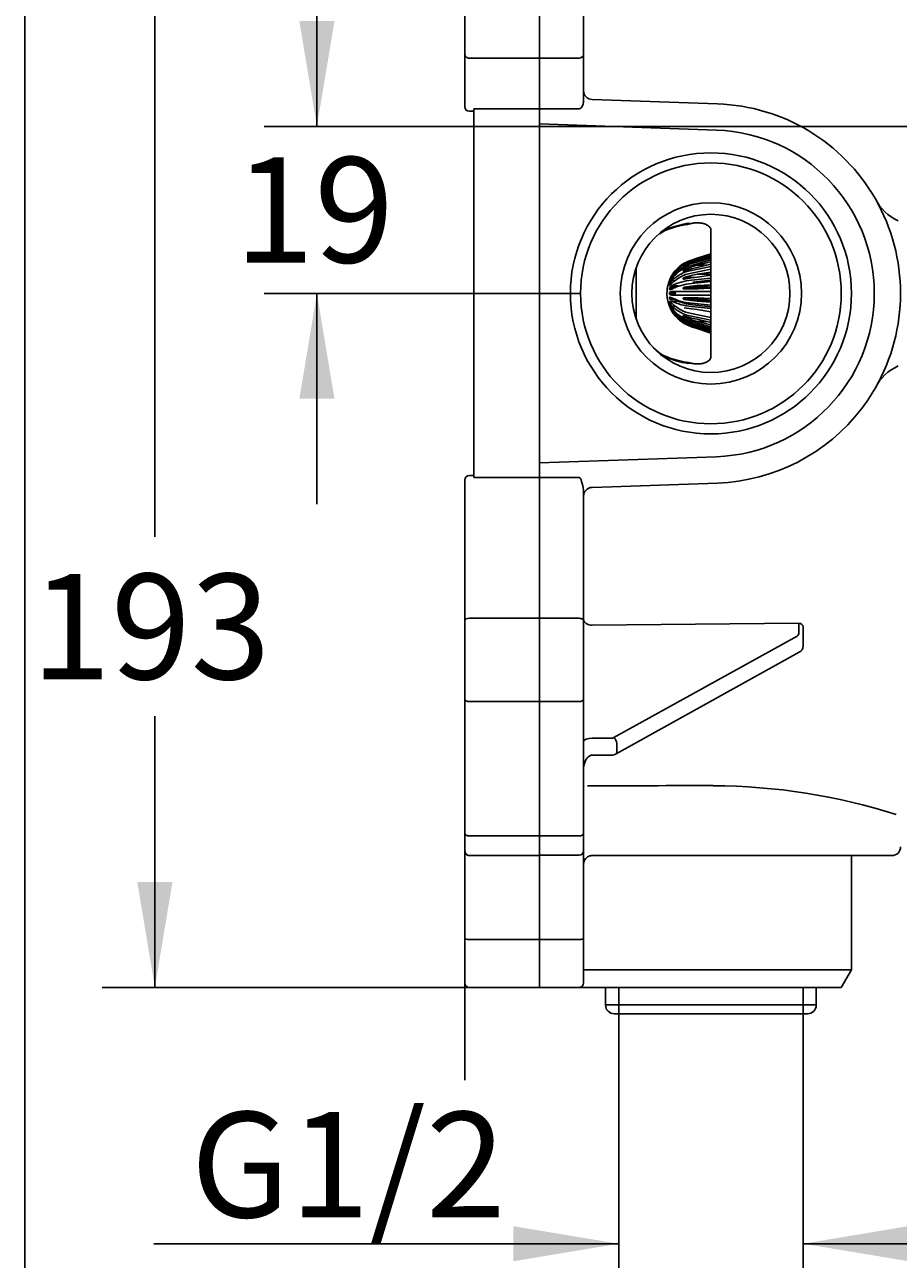
# Model space of a CAD drawing. Units: millimetres. Extents: x 6 to 292, y 5 to 413.
# Drawn here: x 6 to 55, y 95 to 165 of the extents above; entities that cross this region are included whole.
import ezdxf
from ezdxf.enums import TextEntityAlignment as Align

# ---------------------------------------------------------------- set-up
doc = ezdxf.new("R2010")
doc.units = ezdxf.units.MM
for name, color, linetype in [('Default', 7, 'Continuous'), ('Layer3', 7, 'Continuous'), ('Layer50', 7, 'Continuous'), ('Standard', 7, 'Continuous')]:
    doc.layers.add(name, color=color, linetype=linetype)
doc.styles.add('SEACAD_Arial', font='arial.ttf')
doc.dimstyles.get("Standard").update_dxf_attribs({"dimtxt": 0.18, "dimasz": 0.18, "dimexe": 0.18, "dimexo": 0.0625, "dimgap": 0.09, "dimtad": 0, "dimtih": 1, "dimtoh": 1, "dimdec": 4, "dimzin": 0, "dimdsep": 46, "dimtxsty": 'Standard', "dimcen": 0.09, "dimadec": 0, "dimazin": 0, "dimtfac": 1, "dimtdec": 4, "dimtofl": 0, "dimtmove": 0, "dimatfit": 3, "dimfxl": 0, "dimtolj": 1, "dimtzin": 0, "dimarcsym": 0})

# ---------------------------------------------------------------- blocks, each defined once
blk = doc.blocks.new('DMBLK202')
at = {"layer": 'Layer3', "linetype": 'Continuous'}
for points in [[(33.41, 94.773), (39.41, 95.773), (33.41, 96.773)], [(55.91, 94.773), (55.91, 96.773), (49.91, 95.773)]]:
    blk.add_hatch(color=7, dxfattribs=at).paths.add_polyline_path(points)
at = {"layer": 'Layer3', "color": 7, "linetype": 'Continuous'}
for p, q in [((39.41, 104.801), (39.41, 92.773)), ((49.91, 104.801), (49.91, 92.773)), ((12.949, 95.773), (39.41, 95.773)), ((49.91, 95.773), (61.91, 95.773))]:
    blk.add_line(p, q, dxfattribs=at)
at = {"layer": 'Layer3', "color": 7, "linetype": 'Continuous', "style": 'SEACAD_Arial'}
blk.add_text('G1/2', height=6, dxfattribs=at).set_placement((15.049, 103.273), align=Align.TOP_LEFT)
blk = doc.blocks.new('DMBLK203')
at = {"layer": 'Layer3', "linetype": 'Continuous'}
for points in [[(12.009, 200.862), (14.009, 200.862), (13.009, 206.862)], [(12.009, 116.362), (13.009, 110.362), (14.009, 116.362)]]:
    blk.add_hatch(color=7, dxfattribs=at).paths.add_polyline_path(points)
at = {"layer": 'Layer3', "color": 7, "linetype": 'Continuous'}
for p, q in [((44.66, 206.862), (10.009, 206.862)), ((13.009, 206.862), (13.009, 135.999)), ((13.009, 125.799), (13.009, 110.362)), ((44.66, 110.362), (10.009, 110.362))]:
    blk.add_line(p, q, dxfattribs=at)
at = {"layer": 'Layer3', "color": 7, "linetype": 'Continuous', "style": 'SEACAD_Arial'}
blk.add_text('193', height=6, dxfattribs=at).set_placement((5.965, 133.899), align=Align.TOP_LEFT)
blk = doc.blocks.new('DMBLK205')
at = {"layer": 'Standard', "linetype": 'Continuous'}
for points in [[(21.234, 165.362), (22.234, 159.362), (23.234, 165.362)], [(21.234, 143.862), (23.234, 143.862), (22.234, 149.862)]]:
    blk.add_hatch(color=7, dxfattribs=at).paths.add_polyline_path(points)
at = {"layer": 'Standard', "color": 7, "linetype": 'Continuous'}
for p, q in [((22.234, 171.362), (22.234, 159.362)), ((77.66, 159.362), (19.234, 159.362)), ((37.237, 149.862), (19.234, 149.862)), ((22.234, 149.862), (22.234, 137.862))]:
    blk.add_line(p, q, dxfattribs=at)
at = {"layer": 'Standard', "color": 7, "linetype": 'Continuous', "style": 'SEACAD_Arial'}
blk.add_text('19', height=6, dxfattribs=at).set_placement((17.538, 157.612), align=Align.TOP_LEFT)
blk = doc.blocks.new('DMBLK206')
at = {"layer": 'Standard', "linetype": 'Continuous'}
for points in [[(21.234, 200.862), (23.234, 200.862), (22.234, 206.862)], [(21.234, 165.362), (22.234, 159.362), (23.234, 165.362)]]:
    blk.add_hatch(color=7, dxfattribs=at).paths.add_polyline_path(points)
at = {"layer": 'Standard', "color": 7, "linetype": 'Continuous'}
for p, q in [((52.082, 206.862), (19.234, 206.862)), ((22.234, 188.212), (22.234, 206.862)), ((22.234, 159.362), (22.234, 178.012)), ((77.66, 159.362), (19.234, 159.362))]:
    blk.add_line(p, q, dxfattribs=at)
at = {"layer": 'Standard', "color": 7, "linetype": 'Continuous', "style": 'SEACAD_Arial'}
blk.add_text('95', height=6, dxfattribs=at).set_placement((17.538, 186.112), align=Align.TOP_LEFT)
blk = doc.blocks.new('DMBLK208')
at = {"layer": 'Layer3', "linetype": 'Continuous'}
for points in [[(36.66, 69.404), (36.66, 71.404), (30.66, 70.404)], [(71.66, 69.404), (77.66, 70.404), (71.66, 71.404)]]:
    blk.add_hatch(color=7, dxfattribs=at).paths.add_polyline_path(points)
at = {"layer": 'Layer3', "color": 7, "linetype": 'Continuous'}
for p, q in [((77.66, 96.421), (77.66, 67.404)), ((30.66, 92.777), (30.66, 67.404)), ((30.66, 70.404), (40.699, 70.404)), ((67.621, 70.404), (77.66, 70.404))]:
    blk.add_line(p, q, dxfattribs=at)
at = {"layer": 'Layer3', "color": 7, "linetype": 'Continuous', "style": 'SEACAD_Arial'}
blk.add_text('95-70', height=6, dxfattribs=at).set_placement((42.799, 73.404), align=Align.TOP_LEFT)

msp = doc.modelspace()

# ---------------------------------------------------------------- linework, layer by layer
at = {"layer": 'Default', "color": 7, "linetype": 'Continuous'}
msp.add_line((5.6, 5.02), (5.6, 413), dxfattribs=at)
at = {"layer": 'Layer3', "color": 7, "linetype": 'Continuous'}
for p, q in [((30.65968, 110.6119), (30.65968, 105.08214)), ((39.40968, 110.3619), (39.40968, 104.80116)), ((49.90968, 110.3619), (49.90968, 104.80116))]:
    msp.add_line(p, q, dxfattribs=at)
at = {"layer": 'Layer50', "color": 7, "linetype": 'Continuous'}
for p, q in [((30.65968, 166.87533), (30.65968, 163.46473)), ((34.90968, 166.89289), (34.90968, 163.25492)), ((34.90968, 163.25492), (34.90968, 166.89289)), ((37.40968, 163.46473), (37.40968, 166.87533)), ((30.65968, 163.46473), (30.65968, 160.47593)), ((30.90968, 163.25492), (34.90968, 163.25492)), ((34.90968, 163.25492), (37.15968, 163.25492)), ((34.90968, 163.25492), (34.90968, 160.37373)), ((34.90968, 160.37373), (34.90968, 163.25492)), ((37.40968, 160.78382), (37.40968, 163.46473)), ((30.90968, 160.22593), (31.15968, 160.22593)), ((31.15968, 160.37373), (34.90968, 160.37373)), ((31.15968, 160.37373), (31.15968, 159.95411)), ((34.90968, 160.37373), (34.90968, 159.95411)), ((37.15968, 160.37373), (34.90968, 160.37373)), ((34.90968, 159.95411), (34.90968, 160.37373)), ((37.89213, 160.89645), (45.04273, 160.64675)), ((31.15968, 159.95411), (31.15968, 139.63225)), ((34.90968, 159.50804), (34.90968, 159.95411)), ((34.90968, 159.95411), (34.90968, 139.63225)), ((44.98425, 159.15623), (34.90968, 159.50804)), ((34.90968, 159.50804), (44.98425, 159.15623)), ((34.90968, 140.21575), (34.90968, 159.50804)), ((44.65968, 153.45081), (44.65968, 146.27299)), ((43.54708, 151.74968), (44.65968, 152.10264)), ((44.65968, 152.06791), (43.54708, 151.71495)), ((43.54708, 151.76206), (43.8809, 151.86872)), ((43.54708, 151.55671), (44.65968, 151.86711)), ((43.8809, 151.86872), (44.65968, 152.11958)), ((44.65968, 152.01763), (43.8809, 151.7819)), ((43.8809, 151.71349), (44.65968, 151.94922)), ((40.40968, 148.38288), (40.40968, 151.34092)), ((43.14184, 151.58085), (43.54708, 151.76206)), ((43.54708, 151.67524), (43.14184, 151.49402)), ((43.14184, 151.46034), (43.54708, 151.6197)), ((43.14184, 151.49402), (43.22749, 151.49402)), ((43.54708, 151.3697), (43.14184, 151.21034)), ((43.14184, 151.14704), (43.54708, 151.26532)), ((43.14184, 151.21034), (43.35872, 151.21034)), ((43.8809, 151.7819), (43.54708, 151.67524)), ((44.65968, 151.76711), (43.54708, 151.45671)), ((43.54708, 151.6197), (43.8809, 151.71349)), ((43.8809, 151.46349), (43.54708, 151.3697)), ((43.54708, 151.15933), (44.65968, 151.38971)), ((43.54708, 151.26532), (43.8809, 151.33493)), ((44.65968, 151.2365), (43.54708, 151.00612)), ((43.8809, 151.7819), (44.10688, 151.7819)), ((44.65968, 151.65566), (43.8809, 151.46349)), ((43.8809, 151.33493), (44.65968, 151.5271)), ((43.8809, 151.46349), (44.40189, 151.46349)), ((42.31117, 150.60296), (42.30649, 150.60296)), ((42.30649, 150.59805), (42.30649, 150.60296)), ((42.32465, 150.51848), (42.30649, 150.51848)), ((42.30649, 150.50435), (42.30649, 150.51848)), ((42.30649, 150.50435), (42.31765, 150.50435)), ((42.32483, 150.6522), (42.43111, 150.86312)), ((42.43111, 150.82839), (42.32483, 150.63019)), ((42.32483, 150.57889), (42.43111, 150.77709)), ((42.43111, 150.67709), (42.32483, 150.51551)), ((42.32483, 150.41909), (42.43111, 150.58067)), ((42.32483, 150.57889), (42.36652, 150.57889)), ((42.43111, 150.42746), (42.32483, 150.322)), ((42.32483, 150.41909), (42.42268, 150.41909)), ((42.40577, 150.82106), (42.40542, 150.82044)), ((42.52946, 150.77709), (42.43111, 150.77709)), ((42.63412, 150.58067), (42.43111, 150.58067)), ((43.54708, 150.8823), (43.14184, 150.76402)), ((43.14184, 150.76402), (43.74851, 150.76402)), ((43.14184, 150.67873), (43.54708, 150.74167)), ((43.8809, 150.95191), (43.54708, 150.8823)), ((43.54708, 150.74167), (43.8809, 150.77871)), ((43.54708, 150.60546), (44.65968, 150.72804)), ((44.65968, 150.5401), (43.54708, 150.41752)), ((44.65968, 150.62012), (43.63835, 150.50755)), ((44.65968, 151.07734), (43.8809, 150.95191)), ((43.8809, 150.95191), (44.65968, 150.95191)), ((43.8809, 150.77871), (44.65968, 150.90414)), ((44.53598, 150.88421), (44.65968, 150.91003)), ((42.3579, 150.35482), (42.30649, 150.35482)), ((42.30649, 150.33316), (42.30649, 150.35482)), ((42.30649, 150.33316), (42.33608, 150.33316)), ((42.48608, 150.13169), (42.30649, 150.13169)), ((42.30649, 150.10513), (42.30649, 150.13169)), ((42.30649, 150.10513), (42.41809, 150.10513)), ((42.63535, 149.87603), (42.30649, 149.87603)), ((42.30649, 149.84777), (42.30649, 149.87603)), ((42.30649, 149.84777), (42.63535, 149.84777)), ((42.32483, 150.1921), (42.43111, 150.29756)), ((42.32483, 150.1921), (42.65768, 150.1921)), ((42.43111, 150.10962), (42.32483, 150.07299)), ((42.32483, 149.92527), (42.43111, 149.9619)), ((42.32483, 149.92527), (42.65768, 149.92527)), ((42.43111, 149.7619), (42.32483, 149.79852)), ((42.65768, 149.79852), (42.32483, 149.79852)), ((42.78935, 150.29756), (42.43111, 150.29756)), ((42.43111, 149.9619), (43.54708, 149.9619)), ((43.54708, 149.7619), (42.43111, 149.7619)), ((43.54708, 150.27182), (43.14184, 150.20888)), ((43.14184, 150.20888), (43.96012, 150.20888)), ((43.14184, 150.1119), (43.54708, 150.1119)), ((43.8809, 150.30886), (43.54708, 150.27182)), ((43.54708, 150.1119), (43.8809, 150.1119)), ((43.54708, 149.9619), (44.65968, 149.9619)), ((44.65968, 149.7619), (43.54708, 149.7619)), ((44.65968, 150.35242), (43.8809, 150.30886)), ((43.8809, 150.30886), (44.65968, 150.30886)), ((43.8809, 150.1119), (44.65968, 150.15546)), ((44.65968, 150.17301), (43.9078, 150.19927)), ((43.96012, 150.20888), (44.65968, 150.28658)), ((42.30649, 149.5921), (42.30649, 149.61866)), ((42.30649, 149.5921), (42.48477, 149.5921)), ((42.30649, 149.36898), (42.30649, 149.39063)), ((42.30649, 149.36898), (42.3579, 149.36898)), ((42.31743, 149.21945), (42.30649, 149.21945)), ((42.30649, 149.20531), (42.30649, 149.21945)), ((42.30649, 149.20531), (42.32679, 149.20531)), ((42.30743, 149.12575), (42.30649, 149.12575)), ((42.30649, 149.12084), (42.30649, 149.12575)), ((42.30649, 149.12084), (42.31118, 149.12084)), ((42.32483, 149.6508), (42.43111, 149.61418)), ((42.43111, 149.42624), (42.32483, 149.5317)), ((42.65768, 149.5317), (42.32483, 149.5317)), ((42.32483, 149.4018), (42.43111, 149.29633)), ((42.43111, 149.14313), (42.32483, 149.3047)), ((42.42268, 149.3047), (42.32483, 149.3047)), ((42.32483, 149.20828), (42.43111, 149.04671)), ((42.43111, 148.94671), (42.32483, 149.14491)), ((42.36652, 149.14491), (42.32483, 149.14491)), ((42.32483, 149.09361), (42.43111, 148.8954)), ((42.43111, 148.86068), (42.32483, 149.0716)), ((42.78935, 149.42624), (42.43111, 149.42624)), ((42.62925, 149.14313), (42.43111, 149.14313)), ((43.54708, 149.6119), (43.14184, 149.6119)), ((43.14184, 149.51491), (43.54708, 149.45198)), ((43.14184, 149.51491), (43.96012, 149.51491)), ((43.54708, 148.98213), (43.14184, 149.04507)), ((43.8809, 149.6119), (43.54708, 149.6119)), ((43.54708, 149.45198), (43.8809, 149.41494)), ((43.54708, 149.30628), (44.65968, 149.1837)), ((44.65968, 148.99576), (43.54708, 149.11834)), ((43.8809, 148.94509), (43.54708, 148.98213)), ((43.63835, 149.21624), (44.65968, 149.10368)), ((44.65968, 149.56834), (43.8809, 149.6119)), ((43.8809, 149.41494), (44.65968, 149.37138)), ((43.8809, 149.41494), (44.65968, 149.41494)), ((43.91794, 149.52488), (44.65968, 149.55079)), ((44.65968, 149.43722), (43.96012, 149.51491)), ((40.37397, 148.51084), (40.39404, 148.42863)), ((42.5271, 148.94671), (42.43111, 148.94671)), ((43.54708, 148.45848), (43.14184, 148.57676)), ((43.14184, 148.51346), (43.54708, 148.3541)), ((43.14184, 148.51346), (43.35872, 148.51346)), ((43.54708, 148.71768), (44.65968, 148.48729)), ((44.65968, 148.33409), (43.54708, 148.56447)), ((43.8809, 148.38886), (43.54708, 148.45848)), ((43.54708, 148.3541), (43.8809, 148.26031)), ((44.65968, 148.81966), (43.8809, 148.94509)), ((44.65968, 148.19669), (43.8809, 148.38886)), ((44.65968, 148.81376), (44.53598, 148.83958)), ((43.54708, 148.1041), (43.14184, 148.26346)), ((43.14184, 148.22977), (43.54708, 148.04856)), ((43.14184, 148.22977), (43.22749, 148.22977)), ((43.54708, 147.96173), (43.14184, 148.14295)), ((43.54708, 148.26708), (44.65968, 147.95669)), ((44.65968, 147.85669), (43.54708, 148.16708)), ((43.8809, 148.01031), (43.54708, 148.1041)), ((43.54708, 148.04856), (43.8809, 147.9419)), ((43.54708, 148.00885), (44.65968, 147.65588)), ((44.65968, 147.62115), (43.54708, 147.97412)), ((43.8809, 147.85508), (43.54708, 147.96173)), ((43.8809, 148.26031), (44.65968, 148.06814)), ((43.8809, 148.26031), (44.40189, 148.26031)), ((44.65968, 147.77457), (43.8809, 148.01031)), ((43.8809, 147.9419), (44.65968, 147.70617)), ((43.8809, 147.9419), (44.10688, 147.9419)), ((44.65968, 147.60422), (43.8809, 147.85508)), ((41.39977, 146.75981), (41.79547, 146.41676)), ((34.90968, 140.21575), (44.98425, 140.56756)), ((34.90968, 139.63225), (34.90968, 140.21575)), ((30.65968, 139.24787), (30.65968, 131.24192)), ((30.90968, 139.49787), (31.15968, 139.49787)), ((31.15968, 139.38158), (31.15968, 139.63225)), ((34.90968, 139.38158), (31.15968, 139.38158)), ((34.90968, 139.63225), (34.90968, 139.38158)), ((34.90968, 139.63225), (34.90968, 139.38158)), ((34.90968, 139.38158), (34.90968, 131.36726)), ((34.90968, 139.38158), (37.15968, 139.38158)), ((34.90968, 139.38158), (34.90968, 131.36726)), ((37.40968, 131.24192), (37.40968, 138.65711)), ((45.03662, 139.06813), (37.89226, 138.81771)), ((30.65968, 131.24192), (30.65968, 126.79814)), ((30.90968, 131.36726), (34.90968, 131.36726)), ((34.90968, 131.36726), (34.90968, 126.62722)), ((34.90968, 131.36726), (37.15968, 131.36726)), ((34.90968, 131.36726), (34.90968, 126.62722)), ((37.40968, 126.79814), (37.40968, 131.24192)), ((49.66573, 131.08789), (37.90968, 130.97769)), ((49.65968, 131.02022), (49.66573, 131.08789)), ((49.65968, 130.49612), (49.65968, 131.02022)), ((49.91371, 130.89159), (49.90968, 130.84344)), ((49.90968, 130.84344), (49.90968, 130.31935)), ((39.14128, 124.57636), (49.56397, 130.35703)), ((49.90968, 130.31935), (49.90968, 129.79028)), ((39.26253, 123.65189), (49.68523, 129.43256)), ((30.65968, 126.79814), (30.65968, 119.15272)), ((30.90968, 126.62722), (34.90968, 126.62722)), ((34.90968, 126.62722), (37.15968, 126.62722)), ((34.90968, 126.62722), (34.90968, 118.98181)), ((34.90968, 126.62722), (34.90968, 118.98181)), ((37.40968, 119.15272), (37.40968, 126.79814)), ((37.90968, 124.53868), (38.98699, 124.53868)), ((39.29557, 124.26049), (39.29557, 123.73142)), ((37.90968, 123.58283), (38.98699, 123.58283)), ((30.65968, 119.15272), (30.65968, 118.36361)), ((30.90968, 118.98181), (34.90968, 118.98181)), ((34.90968, 118.98181), (34.90968, 118.11302)), ((34.90968, 118.98181), (37.15968, 118.98181)), ((34.90968, 118.98181), (34.90968, 118.11378)), ((37.40968, 118.36292), (37.40968, 119.15272)), ((30.65968, 118.36361), (30.65968, 118.11515)), ((30.65968, 118.11515), (30.65968, 118.1119)), ((30.65968, 118.1119), (30.65968, 113.16)), ((34.90968, 118.11378), (34.90968, 117.86532)), ((37.40968, 118.12495), (37.40968, 118.36292)), ((37.40968, 113.16), (37.40968, 118.12495)), ((30.90968, 117.86532), (34.90968, 117.86532)), ((30.90968, 117.8619), (30.90968, 117.86532)), ((30.90968, 117.8619), (34.90968, 117.8619)), ((34.90968, 117.88001), (37.15968, 117.88001)), ((34.90968, 117.86532), (34.90968, 117.8619)), ((34.90968, 117.8619), (34.90968, 117.52215)), ((34.90968, 117.52215), (34.90968, 113.07987)), ((34.90968, 117.52215), (34.90968, 113.07987)), ((37.85222, 117.8619), (37.89333, 117.8619)), ((37.88372, 117.86181), (37.89333, 117.8619)), ((37.89333, 117.8619), (45.01915, 117.8619)), ((54.95968, 117.8619), (45.01915, 117.8619)), ((52.65968, 111.3619), (52.65968, 117.8619)), ((30.65968, 110.6119), (30.65968, 113.16)), ((37.40968, 113.16), (37.40968, 110.6119)), ((30.90968, 113.07987), (34.90968, 113.07987)), ((34.90968, 110.3619), (34.90968, 113.07987)), ((34.90968, 113.07987), (37.15968, 113.07987)), ((34.90968, 110.3619), (34.90968, 113.07987)), ((52.65968, 111.3619), (37.40968, 111.3619)), ((52.08233, 110.3619), (52.65968, 111.3619)), ((30.90968, 110.3619), (34.90968, 110.3619)), ((34.90968, 110.3619), (37.15968, 110.3619)), ((37.23103, 110.3723), (37.23703, 110.3619)), ((37.23703, 110.3619), (52.08233, 110.3619)), ((38.65968, 110.3619), (38.65968, 109.3619)), ((50.65968, 109.3619), (50.65968, 110.3619)), ((50.65968, 109.3619), (38.65968, 109.3619)), ((39.15968, 108.8619), (50.15968, 108.8619))]:
    msp.add_line(p, q, dxfattribs=at)
for radius in [8, 7.42265, 5.15775, 4.5]:
    msp.add_circle((44.65968, 149.8619), radius, dxfattribs=at)
for centre, radius, start, end in [((30.90968, 160.47593), 0.25, 180, 270), ((36.747, 160.81984), 0.66366, 339.3916946, 356.8893833), ((44.66606, 149.86188), 10.79145, 29.8819941, 87.9997292), ((44.65968, 149.8619), 9.3, 271.999998, 88.000002), ((44.63071, 149.8619), 10.8221, 330.2113365, 29.7886635), ((56.44122, 156.45513), 2.70726, 206.7086408, 245.6846793), ((42.53597, 152.22205), 1.30273, 109.0177104, 127.3824462), ((44.25145, 147.98156), 5.88131, 99.7605771, 111.3925237), ((42.70434, 156.94984), 3.21889, 279.8299384, 284.5960677), ((40.0187, 151.40074), 0.38966, 343.023411, 344.5132604), ((44.15968, 149.85993), 2, 123.0885825, 151.2747129), ((44.14601, 149.85011), 1.99175, 107.4998855, 149.4291789), ((44.14604, 149.81535), 1.99179, 107.5003509, 149.4287217), ((44.04633, 149.65355), 1.96755, 104.6989461, 145.1778203), ((44.04656, 149.55323), 1.96793, 104.7029794, 145.1738118), ((43.89361, 149.1256), 2.06304, 99.6698047, 135.1458916), ((44.15968, 149.85993), 2, 151.2980337, 179.9435923), ((42.59752, 150.52255), 0.30194, 154.5704063, 164.5544682), ((42.49389, 150.49454), 0.18893, 153.4849938, 172.7194074), ((42.45694, 150.34662), 0.15068, 151.2524934, 176.8838685), ((43.89415, 148.97136), 2.06415, 99.6796504, 135.1360387), ((43.75931, 147.65987), 2.95322, 94.1210472, 116.7274135), ((43.76012, 147.469), 2.9562, 94.1325901, 116.7158953), ((44.15968, 149.86387), 2, 180.0564077, 237.2172267), ((42.41115, 150.13289), 0.10467, 145.5518916, 180.6530383), ((44.15836, 149.8619), 1.52307, 179.4683301, 180.5316699), ((42.40966, 149.59046), 0.10318, 179.08542, 214.7097981), ((42.45664, 149.37708), 0.15037, 183.0893895, 208.7743688), ((42.49644, 149.23003), 0.19156, 187.4136125, 206.3817952), ((42.60923, 149.20561), 0.31439, 195.6435662, 205.2315428), ((43.75931, 152.25187), 2.95322, 243.2725778, 265.8789528), ((43.76012, 152.06686), 2.9562, 243.2841135, 265.8674113), ((43.89361, 150.75141), 2.06304, 224.8541084, 260.3301906), ((43.89415, 150.59923), 2.06415, 224.863981, 260.3203496), ((44.04633, 150.17024), 1.96755, 214.8222036, 255.3010613), ((39.87973, 148.30215), 0.52895, 13.7193299, 14.8397539), ((44.04656, 150.07057), 1.96793, 214.8262121, 255.297028), ((44.14601, 149.90842), 1.99175, 210.5708459, 252.5001145), ((44.14604, 149.87372), 1.99179, 210.5712783, 252.4996491), ((43.02291, 148.28327), 2.2265, 221.8037023, 234.8287576), ((42.62553, 147.65403), 1.4795, 233.4387453, 249.5441067), ((44.23206, 151.67268), 5.80948, 248.5353108, 260.3115888), ((42.61844, 142.25186), 3.74751, 76.1002198, 80.2449137), ((56.44122, 143.26867), 2.70726, 114.315312, 153.2913403), ((44.67875, 149.85347), 10.77624, 322.5203499, 330.1233474), ((44.6511, 149.86919), 10.80775, 272.0434446, 322.5433948), ((30.90968, 139.24787), 0.25, 90, 180), ((35.18196, 138.44253), 2.23803, 5.5019514, 18.6108612), ((49.49569, 129.80076), 0.41412, 297.2375726, 358.5492042), ((38.98449, 124.17705), 0.59423, 270.2407627, 297.8983738), ((44.6865, 87.16319), 34.67434, 72.335605, 89.8371891), ((30.90968, 118.1119), 0.25, 180, 270), ((54.95968, 118.3619), 0.5, 270, 0), ((37.90968, 117.3619), 0.5, 122.6354811, 180), ((37.87684, 117.46712), 0.39475, 89.0020835, 126.8618276), ((37.88857, 117.63737), 0.22452, 87.7570524, 92.1962133), ((30.90968, 110.6119), 0.25, 180, 270), ((37.15968, 110.6119), 0.25, 270, 0), ((39.15968, 109.3619), 0.5, 180, 270), ((50.15968, 109.3619), 0.5, 270, 0)]:
    msp.add_arc(centre, radius, start, end, dxfattribs=at)
for centre, major_axis, ratio, start_param, end_param in [((30.90968, 163.46473), (-0.25, 0), 0.83924432, 0, 1.57079633), ((37.15968, 163.46473), (-0.25, 0), 0.83924432, 1.57079633, 3.14159265), ((37.90968, 161.39607), (-0.5, 0), 0.99985541, 0, 1.53567311), ((37.15968, 160.84777), (0, 0.47404), 0.52738287, 3.14098285, 4.12797588), ((41.3181, 153.88123), (-0.42311, 0.61926), 0.70740518, 3.13644079, 3.27435466), ((41.81959, 154.15074), (0.28662, -0.69307), 0.6844099, 0.00488621, 0.27783294), ((44.48744, 152.96166), (-3.06423, -0.17027), 0.3319188, -1.20507462, -0.75897408), ((43.11868, 154.51536), (0.1357, -0.73762), 0.33734881, 0.00363433, 0.3901464), ((39.65968, 151.43814), (0.75, 0), 0.98466817, 5.97334211, 6.10228842), ((44.15836, 149.76793), (-1.69477, 0), 0.3420199, 0.63041659, 1.25893173), ((39.65968, 148.28566), (0.75, 0), 0.98466817, 0.19487408, 0.30984319), ((41.3181, 145.84257), (-0.42311, -0.61926), 0.70740518, 3.00883065, 3.14318691), ((41.81959, 145.57305), (0.28662, 0.69307), 0.6844099, 6.00535237, 6.28159105), ((44.48744, 146.76214), (-3.06423, 0.17027), 0.3319188, 0.75897408, 1.20507462), ((43.11868, 145.20844), (0.1357, 0.73762), 0.33734881, 5.89303891, 6.28037906), ((37.15968, 138.13626), (0, -1.24532), 0.2007514, 2.53128693, 3.14263644), ((37.90968, 138.31823), (0.5, 0), 0.99985541, 1.60591955, 3.14159265), ((30.90968, 131.24192), (0.25, 0), 0.50133976, 1.57079633, 3.14159265), ((37.15968, 131.24192), (0.25, 0), 0.50133976, 0, 1.57079633), ((37.90968, 131.33124), (-0.5, 0), 0.70710678, 0, 1.57079633), ((49.66573, 130.91111), (0.24608, -0.04411), 0.70149359, 0.14040071, 1.69589033), ((49.40968, 130.49612), (-0.25, 0), 0.70710678, 2.23592451, 3.14159265), ((30.90968, 126.79814), (-0.25, 0), 0.68367004, 0, 1.57079633), ((37.15968, 126.79814), (-0.25, 0), 0.68367004, 1.57079633, 3.14159265), ((37.90968, 124.3619), (0.5, 0), 0.35355339, 1.57079633, 3.14159265), ((38.98699, 124.71545), (0.25, 0), 0.70710678, 4.71238898, 5.37751717), ((39.14128, 124.39958), (0.12126, -0.21863), 0.43639845, 0.66666547, 2.2374607), ((39.14128, 123.87051), (0.12125, -0.21863), 0.43639845, 0, 0.66666547), ((-38.12069, 156.82314), (1000.00008, 0), 0.03509312, -1.49496232, -1.48779535), ((30.90968, 119.15272), (-0.25, 0), 0.68367004, 0, 1.57079633), ((37.15968, 119.15272), (-0.25, 0), 0.68367004, 1.57079633, 3.14159265), ((30.90968, 118.11515), (-0.25, 0), 0.99931508, 0, 1.57079633), ((37.15968, 118.12495), (-0.25, 0), 0.97974143, 1.57079633, 3.14159265), ((30.90968, 113.16), (-0.25, 0), 0.32050703, 0, 1.57079633), ((37.15968, 113.16), (-0.25, 0), 0.32050703, 1.57079633, 3.14159265)]:
    msp.add_ellipse(centre, major_axis=major_axis, ratio=ratio, start_param=start_param, end_param=end_param, dxfattribs=at)
for points, knots in [([(43.51993, 153.83365), (43.51882, 153.83338), (43.5177, 153.83313), (43.49478, 153.82819), (43.46896, 153.82767), (43.40991, 153.83392), (43.37651, 153.84062), (43.33882, 153.85058)], [0, 0, 0, 0, 0.02537343, 0.02537343, 0.51268671, 0.51268671, 1, 1, 1, 1]), ([(43.51695, 153.83062), (43.53251, 153.8351), (43.61543, 153.85884), (43.78447, 153.87775), (43.99289, 153.88036), (44.1907, 153.85214), (44.35508, 153.80106), (44.49081, 153.72896), (44.57938, 153.65339), (44.63522, 153.57259), (44.65849, 153.51452), (44.65682, 153.46459), (44.65597, 153.44692)], [0, 0, 0, 0, 0.016877, 0.10465, 0.196654, 0.294928, 0.401373, 0.512731, 0.637604, 0.769978, 0.930053, 1, 1, 1, 1]), ([(43.07566, 151.54064), (43.07486, 151.54014), (43.07431, 151.53979), (43.07405, 151.53963), (43.07371, 151.53942), (43.07393, 151.53955), (43.07466, 151.54001), (43.07531, 151.54042), (43.07637, 151.54108), (43.07769, 151.54191), (43.0798, 151.54323), (43.08262, 151.54499), (43.08572, 151.54692), (43.09089, 151.55013), (43.09698, 151.55388), (43.10328, 151.55773), (43.11535, 151.5651), (43.12861, 151.57307), (43.14184, 151.58085)], [0, 0, 0, 0, 0.06705101, 0.06705101, 0.06705101, 0.15776453, 0.15776453, 0.15776453, 0.23824532, 0.23824532, 0.23824532, 0.36734335, 0.36734335, 0.36734335, 0.58319484, 0.58319484, 0.58319484, 1, 1, 1, 1]), ([(43.14184, 151.49402), (43.1274, 151.48553), (43.11284, 151.47604), (43.09992, 151.46611), (43.09384, 151.46144), (43.08799, 151.45655), (43.08323, 151.45186), (43.0809, 151.44957), (43.07882, 151.44729), (43.07721, 151.44519), (43.07559, 151.44308), (43.07445, 151.4411), (43.07405, 151.43954), (43.07371, 151.43819), (43.07393, 151.43713), (43.07466, 151.43644), (43.07531, 151.43583), (43.07637, 151.43549), (43.07769, 151.43538), (43.0798, 151.43521), (43.08262, 151.43561), (43.08572, 151.43635), (43.09089, 151.43758), (43.09698, 151.43973), (43.10328, 151.44226), (43.11535, 151.44711), (43.12861, 151.4535), (43.14184, 151.46034)], [0, 0, 0, 0, 0.252583, 0.252583, 0.252583, 0.370306, 0.370306, 0.370306, 0.427302, 0.427302, 0.427302, 0.485225, 0.485225, 0.485225, 0.535276, 0.535276, 0.535276, 0.579681, 0.579681, 0.579681, 0.65091, 0.65091, 0.65091, 0.770005, 0.770005, 0.770005, 1, 1, 1, 1]), ([(43.14184, 151.21034), (43.12741, 151.20287), (43.11286, 151.19381), (43.09994, 151.18307), (43.09386, 151.17801), (43.088, 151.17245), (43.08324, 151.16659), (43.08091, 151.16373), (43.07882, 151.16075), (43.07722, 151.15782), (43.0756, 151.15486), (43.07445, 151.15185), (43.07406, 151.14917), (43.07371, 151.14685), (43.07393, 151.14471), (43.07466, 151.14296), (43.07531, 151.1414), (43.07637, 151.14009), (43.07769, 151.13907), (43.0798, 151.13743), (43.08262, 151.13643), (43.08572, 151.13589), (43.09088, 151.13498), (43.09697, 151.13527), (43.10326, 151.13618), (43.11534, 151.13792), (43.12861, 151.14196), (43.14184, 151.14704)], [0, 0, 0, 0, 0.252446, 0.252446, 0.252446, 0.370214, 0.370214, 0.370214, 0.427232, 0.427232, 0.427232, 0.485179, 0.485179, 0.485179, 0.535246, 0.535246, 0.535246, 0.57965, 0.57965, 0.57965, 0.650861, 0.650861, 0.650861, 0.769912, 0.769912, 0.769912, 1, 1, 1, 1]), ([(42.32483, 150.63019), (42.3223, 150.62467), (42.31979, 150.61941), (42.31752, 150.61486), (42.31525, 150.61029), (42.31315, 150.60631), (42.31144, 150.60336), (42.30984, 150.60059), (42.30853, 150.59865), (42.30769, 150.5978), (42.30694, 150.59706), (42.30653, 150.59713), (42.30649, 150.59805)], [0, 0, 0, 0, 0.265223, 0.265223, 0.265223, 0.531447, 0.531447, 0.531447, 0.78138, 0.78138, 0.78138, 1, 1, 1, 1]), ([(42.32483, 150.51551), (42.3223, 150.51101), (42.31979, 150.50711), (42.31752, 150.50416), (42.31525, 150.5012), (42.31315, 150.49912), (42.31144, 150.4982), (42.30984, 150.49734), (42.30853, 150.49749), (42.30769, 150.49871), (42.30694, 150.49978), (42.30653, 150.50171), (42.30649, 150.50435)], [0, 0, 0, 0, 0.265223, 0.265223, 0.265223, 0.531447, 0.531447, 0.531447, 0.78138, 0.78138, 0.78138, 1, 1, 1, 1]), ([(43.14184, 150.76402), (43.12743, 150.75848), (43.11291, 150.75095), (43.1, 150.74071), (43.09391, 150.73588), (43.08805, 150.73031), (43.08327, 150.72399), (43.08094, 150.72091), (43.07885, 150.71759), (43.07724, 150.71417), (43.07561, 150.71071), (43.07446, 150.70704), (43.07406, 150.70356), (43.07371, 150.70054), (43.07393, 150.69758), (43.07465, 150.69498), (43.0753, 150.69265), (43.07636, 150.69055), (43.07768, 150.68872), (43.07978, 150.68581), (43.0826, 150.68353), (43.08569, 150.68177), (43.09085, 150.67885), (43.09693, 150.67723), (43.10321, 150.67641), (43.11531, 150.67482), (43.12859, 150.67602), (43.14184, 150.67873)], [0, 0, 0, 0, 0.252042, 0.252042, 0.252042, 0.369931, 0.369931, 0.369931, 0.427013, 0.427013, 0.427013, 0.485026, 0.485026, 0.485026, 0.535137, 0.535137, 0.535137, 0.579538, 0.579538, 0.579538, 0.65069, 0.65069, 0.65069, 0.769612, 0.769612, 0.769612, 1, 1, 1, 1]), ([(42.32483, 150.322), (42.3223, 150.31906), (42.31979, 150.31699), (42.31752, 150.316), (42.31525, 150.315), (42.31315, 150.31507), (42.31144, 150.3163), (42.30984, 150.31745), (42.30853, 150.31967), (42.30769, 150.32282), (42.30694, 150.32557), (42.30653, 150.32912), (42.30649, 150.33316)], [0, 0, 0, 0, 0.265223, 0.265223, 0.265223, 0.531447, 0.531447, 0.531447, 0.78138, 0.78138, 0.78138, 1, 1, 1, 1]), ([(42.32483, 150.07299), (42.3223, 150.07197), (42.31979, 150.07198), (42.31752, 150.07306), (42.31525, 150.07415), (42.31315, 150.07636), (42.31144, 150.07959), (42.30984, 150.08262), (42.30853, 150.08664), (42.30769, 150.09133), (42.30694, 150.09544), (42.30653, 150.10017), (42.30649, 150.10513)], [0, 0, 0, 0, 0.265223, 0.265223, 0.265223, 0.531447, 0.531447, 0.531447, 0.78138, 0.78138, 0.78138, 1, 1, 1, 1]), ([(42.30649, 149.87603), (42.30653, 149.8813), (42.30694, 149.88664), (42.30768, 149.8916), (42.30842, 149.89655), (42.30951, 149.90125), (42.31083, 149.90537), (42.31221, 149.90964), (42.31388, 149.9134), (42.3157, 149.91643), (42.31768, 149.91969), (42.31988, 149.92219), (42.32216, 149.9238), (42.32304, 149.92442), (42.32393, 149.92491), (42.32483, 149.92527)], [0, 0, 0, 0, 0.218657, 0.218657, 0.218657, 0.436801, 0.436801, 0.436801, 0.662658, 0.662658, 0.662658, 0.906596, 0.906596, 0.906596, 1, 1, 1, 1]), ([(42.32483, 149.79852), (42.3223, 149.79954), (42.31979, 149.80163), (42.31752, 149.80466), (42.31525, 149.8077), (42.31315, 149.81179), (42.31144, 149.81662), (42.30984, 149.82116), (42.30853, 149.8265), (42.30769, 149.83216), (42.30694, 149.83713), (42.30653, 149.84248), (42.30649, 149.84777)], [0, 0, 0, 0, 0.265223, 0.265223, 0.265223, 0.531447, 0.531447, 0.531447, 0.78138, 0.78138, 0.78138, 1, 1, 1, 1]), ([(43.14184, 150.20888), (43.12751, 150.20595), (43.11307, 150.20088), (43.10021, 150.19245), (43.09409, 150.18843), (43.0882, 150.18353), (43.08339, 150.17752), (43.08104, 150.17458), (43.07893, 150.17132), (43.0773, 150.16782), (43.07565, 150.16429), (43.07448, 150.16039), (43.07407, 150.15651), (43.07371, 150.15316), (43.07392, 150.14973), (43.07464, 150.14657), (43.07528, 150.14376), (43.07633, 150.1411), (43.07765, 150.1387), (43.07974, 150.13488), (43.08254, 150.13159), (43.08562, 150.12883), (43.09075, 150.12425), (43.0968, 150.12093), (43.10305, 150.11847), (43.11519, 150.11369), (43.12853, 150.1119), (43.14184, 150.1119)], [0, 0, 0, 0, 0.250643, 0.250643, 0.250643, 0.36895, 0.36895, 0.36895, 0.42625, 0.42625, 0.42625, 0.484491, 0.484491, 0.484491, 0.534756, 0.534756, 0.534756, 0.579142, 0.579142, 0.579142, 0.650097, 0.650097, 0.650097, 0.768576, 0.768576, 0.768576, 1, 1, 1, 1]), ([(43.93571, 150.11244), (43.91192, 150.11357), (43.88822, 150.11671), (43.86586, 150.1239), (43.85836, 150.12632), (43.85094, 150.12926), (43.84424, 150.13337), (43.84173, 150.13491), (43.83931, 150.13664), (43.83713, 150.13862), (43.83492, 150.14062), (43.83291, 150.14294), (43.83149, 150.14561), (43.83067, 150.14716), (43.83005, 150.14887), (43.82974, 150.15063), (43.82943, 150.15241), (43.82945, 150.15429), (43.82979, 150.15609), (43.8301, 150.15774), (43.83067, 150.15937), (43.83142, 150.16088), (43.83266, 150.16342), (43.8344, 150.16573), (43.83632, 150.16779), (43.84006, 150.17182), (43.84457, 150.1751), (43.84919, 150.17796), (43.86434, 150.18732), (43.88141, 150.19296), (43.89829, 150.19752), (43.91864, 150.20301), (43.93939, 150.20658), (43.96012, 150.20888)], [0, 0, 0, 0, 0.26884892, 0.26884892, 0.26884892, 0.35811143, 0.35811143, 0.35811143, 0.3913344, 0.3913344, 0.3913344, 0.42502255, 0.42502255, 0.42502255, 0.44451736, 0.44451736, 0.44451736, 0.46419672, 0.46419672, 0.46419672, 0.4820929, 0.4820929, 0.4820929, 0.51216447, 0.51216447, 0.51216447, 0.57114794, 0.57114794, 0.57114794, 0.76598142, 0.76598142, 0.76598142, 1, 1, 1, 1]), ([(42.30649, 149.61866), (42.30653, 149.62361), (42.30694, 149.62834), (42.30768, 149.63244), (42.30842, 149.63654), (42.30951, 149.64013), (42.31083, 149.64298), (42.31221, 149.64594), (42.31388, 149.64818), (42.3157, 149.6496), (42.31768, 149.65114), (42.31988, 149.65177), (42.32216, 149.6515), (42.32304, 149.6514), (42.32393, 149.65117), (42.32483, 149.6508)], [0, 0, 0, 0, 0.218657, 0.218657, 0.218657, 0.436801, 0.436801, 0.436801, 0.662658, 0.662658, 0.662658, 0.906596, 0.906596, 0.906596, 1, 1, 1, 1]), ([(42.30649, 149.39063), (42.30653, 149.39467), (42.30694, 149.39821), (42.30768, 149.40096), (42.30842, 149.40371), (42.30951, 149.40576), (42.31083, 149.407), (42.31221, 149.40828), (42.31388, 149.40873), (42.3157, 149.40838), (42.31768, 149.408), (42.31988, 149.40669), (42.32216, 149.40459), (42.32304, 149.40378), (42.32393, 149.40284), (42.32483, 149.4018)], [0, 0, 0, 0, 0.218657, 0.218657, 0.218657, 0.436801, 0.436801, 0.436801, 0.662658, 0.662658, 0.662658, 0.906596, 0.906596, 0.906596, 1, 1, 1, 1]), ([(42.30649, 149.21945), (42.30653, 149.22208), (42.30694, 149.224), (42.30768, 149.22508), (42.30842, 149.22615), (42.30951, 149.2264), (42.31083, 149.22588), (42.31221, 149.22533), (42.31388, 149.22394), (42.3157, 149.22186), (42.31768, 149.21962), (42.31988, 149.21652), (42.32216, 149.21283), (42.32304, 149.21141), (42.32393, 149.20988), (42.32483, 149.20828)], [0, 0, 0, 0, 0.218657, 0.218657, 0.218657, 0.436801, 0.436801, 0.436801, 0.662658, 0.662658, 0.662658, 0.906596, 0.906596, 0.906596, 1, 1, 1, 1]), ([(42.30649, 149.12575), (42.30653, 149.12666), (42.30694, 149.12674), (42.30768, 149.126), (42.30842, 149.12527), (42.30951, 149.1237), (42.31083, 149.12147), (42.31221, 149.11917), (42.31388, 149.1161), (42.3157, 149.11254), (42.31768, 149.1087), (42.31988, 149.10419), (42.32216, 149.09936), (42.32304, 149.0975), (42.32393, 149.09557), (42.32483, 149.09361)], [0, 0, 0, 0, 0.218657, 0.218657, 0.218657, 0.436801, 0.436801, 0.436801, 0.662658, 0.662658, 0.662658, 0.906596, 0.906596, 0.906596, 1, 1, 1, 1]), ([(43.14184, 149.6119), (43.1274, 149.6119), (43.11284, 149.60981), (43.09991, 149.60401), (43.09384, 149.60128), (43.08799, 149.59763), (43.08323, 149.59265), (43.0809, 149.59022), (43.07881, 149.58742), (43.07721, 149.58428), (43.07559, 149.5811), (43.07445, 149.57747), (43.07405, 149.5737), (43.07371, 149.57043), (43.07393, 149.56697), (43.07466, 149.56367), (43.07531, 149.56073), (43.07637, 149.55784), (43.07769, 149.55515), (43.0798, 149.55087), (43.08262, 149.54696), (43.08572, 149.54354), (43.09089, 149.53783), (43.09699, 149.53321), (43.10328, 149.52943), (43.11535, 149.52216), (43.12861, 149.51762), (43.14184, 149.51491)], [0, 0, 0, 0, 0.252593, 0.252593, 0.252593, 0.370309, 0.370309, 0.370309, 0.427301, 0.427301, 0.427301, 0.48522, 0.48522, 0.48522, 0.535268, 0.535268, 0.535268, 0.579672, 0.579672, 0.579672, 0.650902, 0.650902, 0.650902, 0.769999, 0.769999, 0.769999, 1, 1, 1, 1]), ([(43.96012, 149.51491), (43.92849, 149.51843), (43.89629, 149.52432), (43.86644, 149.53706), (43.85893, 149.54027), (43.8515, 149.54398), (43.84476, 149.54876), (43.84214, 149.55062), (43.83961, 149.55266), (43.83733, 149.55496), (43.83502, 149.55727), (43.83291, 149.5599), (43.83145, 149.56284), (43.83064, 149.56448), (43.83003, 149.56625), (43.82973, 149.56804), (43.82943, 149.56985), (43.82946, 149.57172), (43.8298, 149.57348), (43.83011, 149.5751), (43.83069, 149.57666), (43.83144, 149.57809), (43.8327, 149.5805), (43.83445, 149.58262), (43.83638, 149.58448), (43.84016, 149.58812), (43.8447, 149.59092), (43.84937, 149.59328), (43.86467, 149.60101), (43.8819, 149.60479), (43.89894, 149.60747), (43.9077, 149.60886), (43.91654, 149.60987), (43.92543, 149.61058)], [0, 0, 0, 0, 0.37300264, 0.37300264, 0.37300264, 0.4658611, 0.4658611, 0.4658611, 0.50178351, 0.50178351, 0.50178351, 0.5382478, 0.5382478, 0.5382478, 0.55846395, 0.55846395, 0.55846395, 0.57886755, 0.57886755, 0.57886755, 0.59748195, 0.59748195, 0.59748195, 0.62890242, 0.62890242, 0.62890242, 0.69067667, 0.69067667, 0.69067667, 0.8951568, 0.8951568, 0.8951568, 1, 1, 1, 1]), ([(43.14184, 148.57676), (43.12741, 148.5823), (43.11288, 148.58665), (43.09996, 148.58804), (43.09388, 148.58869), (43.08802, 148.58868), (43.08325, 148.58736), (43.08092, 148.58672), (43.07883, 148.58575), (43.07723, 148.58435), (43.0756, 148.58294), (43.07445, 148.58104), (43.07406, 148.57874), (43.07371, 148.57675), (43.07393, 148.5744), (43.07466, 148.57195), (43.07531, 148.56976), (43.07636, 148.56744), (43.07768, 148.56515), (43.07979, 148.56149), (43.08261, 148.5578), (43.08571, 148.55431), (43.09087, 148.54849), (43.09696, 148.54302), (43.10324, 148.53805), (43.11533, 148.52848), (43.1286, 148.5203), (43.14184, 148.51346)], [0, 0, 0, 0, 0.252295, 0.252295, 0.252295, 0.370108, 0.370108, 0.370108, 0.427151, 0.427151, 0.427151, 0.485122, 0.485122, 0.485122, 0.535206, 0.535206, 0.535206, 0.579609, 0.579609, 0.579609, 0.650798, 0.650798, 0.650798, 0.7698, 0.7698, 0.7698, 1, 1, 1, 1]), ([(43.14184, 148.26346), (43.12745, 148.2709), (43.11296, 148.27785), (43.10007, 148.2828), (43.09397, 148.28514), (43.08809, 148.28707), (43.08331, 148.28796), (43.08097, 148.28839), (43.07887, 148.28858), (43.07726, 148.28837), (43.07562, 148.28817), (43.07447, 148.28754), (43.07406, 148.28646), (43.07371, 148.28551), (43.07392, 148.28419), (43.07465, 148.28264), (43.0753, 148.28126), (43.07635, 148.27968), (43.07767, 148.27802), (43.07977, 148.27538), (43.08258, 148.27248), (43.08567, 148.2696), (43.09082, 148.26481), (43.09689, 148.25992), (43.10316, 148.25523), (43.11527, 148.24619), (43.12857, 148.23758), (43.14184, 148.22977)], [0, 0, 0, 0, 0.25159, 0.25159, 0.25159, 0.369615, 0.369615, 0.369615, 0.426767, 0.426767, 0.426767, 0.484853, 0.484853, 0.484853, 0.535014, 0.535014, 0.535014, 0.57941, 0.57941, 0.57941, 0.650498, 0.650498, 0.650498, 0.769276, 0.769276, 0.769276, 1, 1, 1, 1]), ([(43.14184, 148.14295), (43.1274, 148.15145), (43.11284, 148.16021), (43.09992, 148.16813), (43.09502, 148.17112), (43.09028, 148.17406), (43.08613, 148.17663)], [0, 0, 0, 0, 0.72711963, 0.72711963, 0.72711963, 1, 1, 1, 1]), ([(44.65959, 146.27311), (44.65962, 146.27289), (44.66545, 146.23692), (44.64645, 146.18828), (44.61565, 146.11398), (44.53826, 146.03051), (44.41907, 145.95192), (44.25497, 145.88665), (44.05057, 145.84751), (43.83019, 145.84301), (43.64684, 145.85892), (43.54808, 145.88603), (43.52122, 145.89347)], [0, 0, 0, 0, 0.000738, 0.139541, 0.299124, 0.432041, 0.549184, 0.669629, 0.782826, 0.875318, 0.970879, 1, 1, 1, 1]), ([(43.33882, 145.87322), (43.41402, 145.89309), (43.47216, 145.90031), (43.51785, 145.89064), (43.51966, 145.89023), (43.52145, 145.88978)], [0, 0, 0, 0, 0.95968737, 0.95968737, 1, 1, 1, 1]), ([(37.40968, 122.77217), (37.41095, 122.82126), (37.41568, 122.94679), (37.46301, 123.16148), (37.56544, 123.3687), (37.69199, 123.50916), (37.81652, 123.5753), (37.88361, 123.58098), (37.90968, 123.58283)], [0, 0, 0, 0, 0.129206, 0.388421, 0.614118, 0.793607, 0.931217, 1, 1, 1, 1])]:
    msp.add_open_spline(points, degree=3, knots=knots, dxfattribs=at)

# ---------------------------------------------------------------- dimensions: what is measured, and where the dimension line sits
at = {"layer": 'Layer3', "color": 7, "linetype": 'Continuous'}
for base, p1, p2, angle, text, picture, middle in [((13.00853, 206.8619), (44.65968, 206.8619), (44.65968, 110.3619), 270, '\\A1;<>', 'DMBLK203', (13.00853, 130.89898)), ((39.40968, 95.77288), (39.40968, 104.80116), (49.90968, 104.80116), 0, '\\A1;G1/2 {}', 'DMBLK202', (36.61014, 95.77288))]:
    dim = msp.add_linear_dim(base=base, p1=p1, p2=p2, angle=angle, text=text, dimstyle='Standard', dxfattribs=at)
    dim.commit()
    dim.dimension.update_dxf_attribs({"geometry": picture, "text_midpoint": middle, "dimtype": 161})
dim = msp.add_linear_dim(base=(77.65968, 70.40442), p1=(30.65968, 105.08214), p2=(77.65968, 96.33432), text='\\A1;95-70 {}', dimstyle='Standard', dxfattribs=at)
dim.commit()
dim.dimension.update_dxf_attribs({"geometry": 'DMBLK208', "text_midpoint": (54.15968, 70.40442), "dimtype": 160})
at = {"layer": 'Standard', "color": 7, "linetype": 'Continuous'}
for base, p2, picture, middle in [((22.23388, 206.8619), (52.08233, 206.8619), 'DMBLK206', (22.23388, 183.1119)), ((22.23388, 149.8619), (37.23703, 149.8619), 'DMBLK205', (22.23388, 154.6119))]:
    dim = msp.add_linear_dim(base=base, p1=(77.65968, 159.3619), p2=p2, angle=90, text='\\A1;<>', dimstyle='Standard', dxfattribs=at)
    dim.commit()
    dim.dimension.update_dxf_attribs({"geometry": picture, "text_midpoint": middle, "dimtype": 160})

doc.saveas('drawing.dxf')
